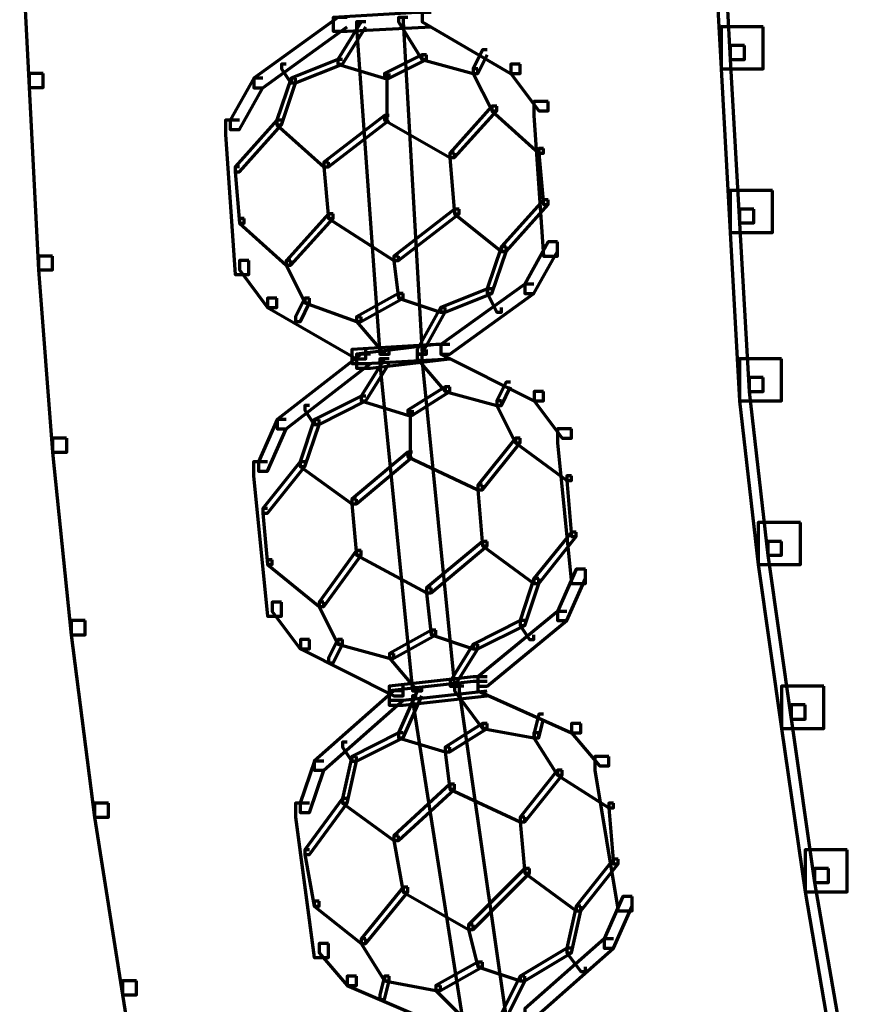
# Model space of a CAD drawing. Units: inches. Extents: x -19.7 to 20.1, y -18.1 to 25.3.
# Drawn here: x -7.6 to -7, y -1.5 to -0.8 of the extents above; entities that cross this region are included whole.
import ezdxf

# ---------------------------------------------------------------- set-up
doc = ezdxf.new("R2010")
doc.units = ezdxf.units.IN
doc.header["$MEASUREMENT"] = 0
doc.layers.add('Layer 1', color=7, linetype='Continuous')

# ---------------------------------------------------------------- blocks, each defined once
blk = doc.blocks.new('block 3')
at = {"layer": 'Layer 1', "color": 7, "lineweight": 70, "true_color": 0xffffff}
for points in [[(-7.05532, -0.6692), (-7.08529, -0.6692), (-7.08529, -0.69915), (-7.07865, -0.81921), (-7.04869, -0.81921), (-7.04869, -0.78925)], [(-7.06854, -0.68258), (-7.07865, -0.68258), (-7.07865, -0.69269), (-7.07202, -0.81258), (-7.06196, -0.81258), (-7.06196, -0.80252)], [(-7.56856, -0.69269), (-7.57861, -0.69269), (-7.57861, -0.70247), (-7.57193, -0.83248), (-7.56192, -0.83248), (-7.56192, -0.82247)], [(-7.34524, -0.78262), (-7.35182, -0.78262), (-7.4118, -0.82585), (-7.4118, -0.83264), (-7.40522, -0.83264), (-7.34524, -0.78925)], [(-7.28522, -0.77913), (-7.29522, -0.77913), (-7.35519, -0.78262), (-7.35519, -0.7924), (-7.34524, -0.7924), (-7.28522, -0.78925)], [(-7.33192, -0.78577), (-7.33524, -0.78577), (-7.35182, -0.81258), (-7.35182, -0.81578), (-7.34856, -0.81578), (-7.33192, -0.78925)], [(-7.33524, -0.78577), (-7.33856, -0.78577), (-7.33856, -0.78925), (-7.32192, -1.02246), (-7.3186, -1.02246), (-7.3186, -1.01914)], [(-7.30534, -0.78262), (-7.30854, -0.78262), (-7.30854, -0.78577), (-7.29185, -0.81258), (-7.28859, -0.81258), (-7.28859, -0.80926)], [(-7.30196, -0.78262), (-7.30534, -0.78262), (-7.30534, -0.78577), (-7.2918, -1.02246), (-7.28859, -1.02246), (-7.28859, -1.01914)], [(-7.28522, -0.77913), (-7.2918, -0.77913), (-7.2918, -0.78577), (-7.22861, -0.82254), (-7.22192, -0.82254), (-7.22192, -0.81578)], [(-7.04869, -0.78925), (-7.07865, -0.78925), (-7.07865, -0.81921), (-7.07202, -0.93585), (-7.04206, -0.93585), (-7.04206, -0.90588)], [(-7.24531, -0.80573), (-7.24862, -0.80573), (-7.25526, -0.81921), (-7.25526, -0.82254), (-7.25194, -0.82254), (-7.24531, -0.80926)], [(-7.06196, -0.80252), (-7.07202, -0.80252), (-7.07202, -0.81258), (-7.06539, -0.92905), (-7.05532, -0.92905), (-7.05532, -0.91915)], [(-7.34856, -0.81258), (-7.35187, -0.81258), (-7.3851, -0.82585), (-7.3851, -0.82917), (-7.38189, -0.82917), (-7.34856, -0.81578)], [(-7.34856, -0.81258), (-7.35187, -0.81258), (-7.35187, -0.81578), (-7.3186, -0.82585), (-7.31517, -0.82585), (-7.31517, -0.82254)], [(-7.28859, -0.80926), (-7.29185, -0.80926), (-7.3186, -0.82254), (-7.3186, -0.82585), (-7.31517, -0.82585), (-7.28859, -0.81258)], [(-7.28859, -0.80926), (-7.29185, -0.80926), (-7.29185, -0.81258), (-7.25526, -0.82254), (-7.25199, -0.82254), (-7.25199, -0.81921)], [(-7.38858, -0.81578), (-7.39195, -0.81578), (-7.39195, -0.81921), (-7.38521, -0.82917), (-7.38189, -0.82917), (-7.38189, -0.82585)], [(-7.25199, -0.81921), (-7.25526, -0.81921), (-7.25526, -0.82254), (-7.24182, -0.84923), (-7.23857, -0.84923), (-7.23857, -0.84591)], [(-7.22192, -0.81578), (-7.22856, -0.81578), (-7.22856, -0.82254), (-7.2086, -0.84923), (-7.20192, -0.84923), (-7.20192, -0.8426)], [(-7.56192, -0.82247), (-7.57193, -0.82247), (-7.57193, -0.83248), (-7.56529, -0.96248), (-7.55529, -0.96248), (-7.55529, -0.9526)], [(-7.40522, -0.82585), (-7.4118, -0.82585), (-7.42854, -0.85586), (-7.42854, -0.86249), (-7.42196, -0.86249), (-7.40522, -0.83264)], [(-7.38189, -0.82585), (-7.3851, -0.82585), (-7.39521, -0.85586), (-7.39521, -0.85919), (-7.39195, -0.85919), (-7.38189, -0.82917)], [(-7.31694, -0.82254), (-7.31694, -0.85586)], [(-7.23857, -0.84591), (-7.24199, -0.84591), (-7.27195, -0.87919), (-7.27195, -0.8825), (-7.26864, -0.8825), (-7.23857, -0.84923)], [(-7.23857, -0.84591), (-7.24199, -0.84591), (-7.24199, -0.84923), (-7.2086, -0.87919), (-7.20529, -0.87919), (-7.20529, -0.87587)], [(-7.20192, -0.8426), (-7.21198, -0.8426), (-7.21198, -0.85254), (-7.20529, -0.9526), (-7.19529, -0.9526), (-7.19529, -0.94248)], [(-7.42196, -0.85586), (-7.43186, -0.85586), (-7.43186, -0.86593), (-7.42506, -0.96581), (-7.41517, -0.96581), (-7.41517, -0.95574)], [(-7.39195, -0.85586), (-7.39521, -0.85586), (-7.42506, -0.88913), (-7.42506, -0.89262), (-7.42196, -0.89262), (-7.39195, -0.85919)], [(-7.39195, -0.85586), (-7.39521, -0.85586), (-7.39521, -0.85919), (-7.36188, -0.88913), (-7.35857, -0.88913), (-7.35857, -0.88582)], [(-7.31517, -0.85254), (-7.3186, -0.85254), (-7.36188, -0.88582), (-7.36188, -0.88908), (-7.35857, -0.88908), (-7.31517, -0.85586)], [(-7.31517, -0.85254), (-7.3186, -0.85254), (-7.3186, -0.85586), (-7.27195, -0.8825), (-7.26864, -0.8825), (-7.26864, -0.87919)], [(-7.20529, -0.87587), (-7.2086, -0.87587), (-7.2086, -0.87919), (-7.20529, -0.91589), (-7.20192, -0.91589), (-7.20192, -0.91252)], [(-7.26864, -0.87919), (-7.27195, -0.87919), (-7.27195, -0.8825), (-7.26864, -0.92258), (-7.26526, -0.92258), (-7.26526, -0.91915)], [(-7.26864, -0.87919), (-7.27195, -0.87919), (-7.27195, -0.8825), (-7.26864, -0.92258), (-7.26526, -0.92258), (-7.26526, -0.91915)], [(-7.42196, -0.88913), (-7.42506, -0.88913), (-7.42506, -0.89262), (-7.42196, -0.92921), (-7.41854, -0.92921), (-7.41854, -0.92589)], [(-7.35857, -0.88582), (-7.36188, -0.88582), (-7.36188, -0.88913), (-7.35857, -0.92589), (-7.35519, -0.92589), (-7.35519, -0.92258)], [(-7.35857, -0.88582), (-7.36188, -0.88582), (-7.36188, -0.88913), (-7.35857, -0.92589), (-7.35519, -0.92589), (-7.35519, -0.92258)], [(-7.04206, -0.90588), (-7.07202, -0.90588), (-7.07202, -0.93585), (-7.06539, -1.05584), (-7.03543, -1.05584), (-7.03543, -1.02577)], [(-7.20192, -0.91252), (-7.20529, -0.91252), (-7.23524, -0.9458), (-7.23524, -0.94927), (-7.23187, -0.94927), (-7.20192, -0.91589)], [(-7.41854, -0.92589), (-7.42196, -0.92589), (-7.42196, -0.92921), (-7.38858, -0.95917), (-7.38521, -0.95917), (-7.38521, -0.95574)], [(-7.35519, -0.92258), (-7.35845, -0.92258), (-7.38841, -0.95574), (-7.38841, -0.95907), (-7.38521, -0.95907), (-7.35519, -0.92589)], [(-7.35519, -0.92258), (-7.35845, -0.92258), (-7.35845, -0.92589), (-7.31197, -0.95574), (-7.30854, -0.95574), (-7.30854, -0.9526)], [(-7.26526, -0.91915), (-7.26864, -0.91915), (-7.31197, -0.9526), (-7.31197, -0.95569), (-7.30854, -0.95569), (-7.26526, -0.92258)], [(-7.26526, -0.91915), (-7.26864, -0.91915), (-7.26864, -0.92258), (-7.23524, -0.94927), (-7.23187, -0.94927), (-7.23187, -0.9458)], [(-7.05532, -0.91915), (-7.06539, -0.91915), (-7.06539, -0.92921), (-7.0587, -1.04915), (-7.04869, -1.04915), (-7.04869, -1.03905)], [(-7.23187, -0.9458), (-7.23524, -0.9458), (-7.24531, -0.97586), (-7.24531, -0.97923), (-7.24199, -0.97923), (-7.23187, -0.94927)], [(-7.19529, -0.94248), (-7.2018, -0.94248), (-7.21861, -0.97255), (-7.21861, -0.97923), (-7.21198, -0.97923), (-7.19529, -0.94927)], [(-7.55529, -0.9526), (-7.56529, -0.9526), (-7.56529, -0.96248), (-7.55529, -1.09243), (-7.54512, -1.09243), (-7.54512, -1.08244)], [(-7.30854, -0.9526), (-7.31197, -0.9526), (-7.31197, -0.95574), (-7.30854, -0.98256), (-7.30534, -0.98256), (-7.30534, -0.97923)], [(-7.41517, -0.95574), (-7.42185, -0.95574), (-7.42185, -0.96248), (-7.4019, -0.98919), (-7.39521, -0.98919), (-7.39521, -0.98256)], [(-7.38521, -0.95574), (-7.38858, -0.95574), (-7.38858, -0.95917), (-7.37515, -0.98587), (-7.37194, -0.98587), (-7.37194, -0.98256)], [(-7.21198, -0.97255), (-7.2185, -0.97255), (-7.27842, -1.01572), (-7.27842, -1.02246), (-7.27195, -1.02246), (-7.21198, -0.97923)], [(-7.30534, -0.97923), (-7.30854, -0.97923), (-7.33856, -0.99588), (-7.33856, -0.99913), (-7.33524, -0.99913), (-7.30534, -0.98256)], [(-7.30534, -0.97923), (-7.30854, -0.97923), (-7.30854, -0.98256), (-7.27858, -0.9925), (-7.27532, -0.9925), (-7.27532, -0.98919)], [(-7.24199, -0.97586), (-7.24514, -0.97586), (-7.27842, -0.98919), (-7.27842, -0.9925), (-7.27527, -0.9925), (-7.24199, -0.97923)], [(-7.24199, -0.97586), (-7.24514, -0.97586), (-7.24514, -0.97923), (-7.23857, -0.9925), (-7.23524, -0.9925), (-7.23524, -0.98919)], [(-7.39521, -0.98256), (-7.40185, -0.98256), (-7.40185, -0.98919), (-7.33856, -1.02577), (-7.33192, -1.02577), (-7.33192, -1.01914)], [(-7.37194, -0.98256), (-7.37526, -0.98256), (-7.38189, -0.99588), (-7.38189, -0.99913), (-7.37847, -0.99913), (-7.37194, -0.98587)], [(-7.37194, -0.98256), (-7.37526, -0.98256), (-7.37526, -0.98587), (-7.33856, -0.99913), (-7.33524, -0.99913), (-7.33524, -0.99588)], [(-7.27532, -0.98919), (-7.27858, -0.98919), (-7.29517, -1.01914), (-7.29517, -1.02246), (-7.29185, -1.02246), (-7.27532, -0.9925)], [(-7.33524, -0.99588), (-7.33856, -0.99588), (-7.33856, -0.99913), (-7.3186, -1.02246), (-7.31517, -1.02246), (-7.31517, -1.01914)], [(-7.27195, -1.01572), (-7.28196, -1.01572), (-7.34193, -1.01914), (-7.34193, -1.02909), (-7.33192, -1.02909), (-7.27195, -1.02577)], [(-7.27195, -1.01572), (-7.28196, -1.01572), (-7.33839, -1.02246), (-7.33839, -1.03252), (-7.32861, -1.03252), (-7.27195, -1.02577)], [(-7.27195, -1.01572), (-7.27842, -1.01572), (-7.27842, -1.02246), (-7.21198, -1.05584), (-7.20529, -1.05584), (-7.20529, -1.04915)], [(-7.32861, -1.02246), (-7.33508, -1.02246), (-7.39505, -1.06917), (-7.39505, -1.07581), (-7.38858, -1.07581), (-7.32861, -1.02909)], [(-7.29185, -1.02246), (-7.29522, -1.02246), (-7.29522, -1.02577), (-7.27532, -1.04915), (-7.27195, -1.04915), (-7.27195, -1.04584)], [(-7.28859, -1.02246), (-7.29185, -1.02246), (-7.29185, -1.02577), (-7.26864, -1.25909), (-7.2652, -1.25909), (-7.2652, -1.25578)], [(-7.31517, -1.02577), (-7.3186, -1.02577), (-7.33508, -1.05248), (-7.33508, -1.05584), (-7.33192, -1.05584), (-7.31517, -1.02909)], [(-7.3186, -1.02577), (-7.32192, -1.02577), (-7.32192, -1.02909), (-7.29865, -1.26241), (-7.29517, -1.26241), (-7.29517, -1.25909)], [(-7.03543, -1.02577), (-7.06539, -1.02577), (-7.06539, -1.05584), (-7.05206, -1.17236), (-7.02199, -1.17236), (-7.02199, -1.1424)], [(-7.22861, -1.04252), (-7.23182, -1.04252), (-7.23857, -1.05584), (-7.23857, -1.05911), (-7.23519, -1.05911), (-7.22861, -1.04584)], [(-7.04869, -1.03905), (-7.0587, -1.03905), (-7.0587, -1.04915), (-7.04521, -1.16573), (-7.03543, -1.16573), (-7.03543, -1.1559)], [(-7.27195, -1.04584), (-7.27532, -1.04584), (-7.30196, -1.06247), (-7.30196, -1.06596), (-7.29865, -1.06596), (-7.27195, -1.04915)], [(-7.27195, -1.04584), (-7.27532, -1.04584), (-7.27532, -1.04915), (-7.23857, -1.05911), (-7.23524, -1.05911), (-7.23524, -1.05584)], [(-7.20529, -1.04915), (-7.21187, -1.04915), (-7.21187, -1.05584), (-7.19197, -1.08244), (-7.18533, -1.08244), (-7.18533, -1.07581)], [(-7.37194, -1.05911), (-7.37526, -1.05911), (-7.37526, -1.06247), (-7.36863, -1.07259), (-7.3652, -1.07259), (-7.3652, -1.06917)], [(-7.33192, -1.05248), (-7.33524, -1.05248), (-7.36852, -1.06917), (-7.36852, -1.07259), (-7.3652, -1.07259), (-7.33192, -1.05584)], [(-7.33192, -1.05248), (-7.33524, -1.05248), (-7.33524, -1.05584), (-7.30196, -1.06596), (-7.29865, -1.06596), (-7.29865, -1.06247)], [(-7.23524, -1.05584), (-7.23857, -1.05584), (-7.23857, -1.05911), (-7.22513, -1.0858), (-7.22192, -1.0858), (-7.22192, -1.08244)], [(-7.30031, -1.06247), (-7.30031, -1.0957)], [(-7.38858, -1.06917), (-7.39505, -1.06917), (-7.40848, -1.09918), (-7.40848, -1.10582), (-7.4019, -1.10582), (-7.38858, -1.07581)], [(-7.3652, -1.06917), (-7.36863, -1.06917), (-7.37857, -1.09918), (-7.37857, -1.10255), (-7.37526, -1.10255), (-7.3652, -1.07259)], [(-7.18533, -1.07581), (-7.19529, -1.07581), (-7.19529, -1.0858), (-7.18533, -1.18586), (-7.17516, -1.18586), (-7.17516, -1.17579)], [(-7.54517, -1.08244), (-7.55529, -1.08244), (-7.55529, -1.09243), (-7.54197, -1.22251), (-7.53191, -1.22251), (-7.53191, -1.21239)], [(-7.22192, -1.08244), (-7.22524, -1.08244), (-7.25199, -1.11582), (-7.25199, -1.11909), (-7.24862, -1.11909), (-7.22192, -1.0858)], [(-7.22192, -1.08244), (-7.22524, -1.08244), (-7.22524, -1.0858), (-7.18865, -1.11251), (-7.18533, -1.11251), (-7.18533, -1.10913)], [(-7.29865, -1.09243), (-7.3018, -1.09243), (-7.34193, -1.12588), (-7.34193, -1.12914), (-7.33856, -1.12914), (-7.29865, -1.0957)], [(-7.29865, -1.09243), (-7.3018, -1.09243), (-7.3018, -1.0957), (-7.25199, -1.11909), (-7.24862, -1.11909), (-7.24862, -1.11582)], [(-7.4019, -1.09918), (-7.41185, -1.09918), (-7.41185, -1.10913), (-7.4019, -1.20923), (-7.39189, -1.20923), (-7.39189, -1.19912)], [(-7.37526, -1.09918), (-7.37857, -1.09918), (-7.40522, -1.13251), (-7.40522, -1.13582), (-7.4019, -1.13582), (-7.37526, -1.10255)], [(-7.37526, -1.09918), (-7.37857, -1.09918), (-7.37857, -1.10255), (-7.34193, -1.12914), (-7.33856, -1.12914), (-7.33856, -1.12588)], [(-7.18533, -1.10913), (-7.18848, -1.10913), (-7.18848, -1.11251), (-7.18533, -1.15241), (-7.18201, -1.15241), (-7.18201, -1.14926)], [(-7.24862, -1.11582), (-7.25199, -1.11582), (-7.25199, -1.11909), (-7.24862, -1.15915), (-7.24531, -1.15915), (-7.24531, -1.1559)], [(-7.24862, -1.11582), (-7.25199, -1.11582), (-7.25199, -1.11909), (-7.24862, -1.15915), (-7.24531, -1.15915), (-7.24531, -1.1559)], [(-7.33856, -1.12588), (-7.34193, -1.12588), (-7.34193, -1.12914), (-7.33856, -1.16573), (-7.33524, -1.16573), (-7.33524, -1.16253)], [(-7.33856, -1.12588), (-7.34193, -1.12588), (-7.34193, -1.12914), (-7.33856, -1.16573), (-7.33524, -1.16573), (-7.33524, -1.16253)], [(-7.4019, -1.13251), (-7.40522, -1.13251), (-7.40522, -1.13582), (-7.4019, -1.17247), (-7.39859, -1.17247), (-7.39859, -1.16916)], [(-7.02199, -1.1424), (-7.05206, -1.1424), (-7.05206, -1.17236), (-7.03543, -1.28921), (-7.00541, -1.28921), (-7.00541, -1.25909)], [(-7.18201, -1.14926), (-7.18533, -1.14926), (-7.21198, -1.18243), (-7.21198, -1.18586), (-7.2086, -1.18586), (-7.18201, -1.15241)], [(-7.24531, -1.1559), (-7.24862, -1.1559), (-7.28859, -1.18911), (-7.28859, -1.19249), (-7.28522, -1.19249), (-7.24531, -1.15915)], [(-7.24531, -1.1559), (-7.24862, -1.1559), (-7.24862, -1.15915), (-7.21198, -1.18586), (-7.2086, -1.18586), (-7.2086, -1.18243)], [(-7.03543, -1.1559), (-7.04521, -1.1559), (-7.04521, -1.16573), (-7.02869, -1.28252), (-7.01868, -1.28252), (-7.01868, -1.27242)], [(-7.33524, -1.16253), (-7.33856, -1.16253), (-7.3652, -1.19912), (-7.3652, -1.20243), (-7.36188, -1.20243), (-7.33524, -1.16573)], [(-7.33524, -1.16253), (-7.33856, -1.16253), (-7.33856, -1.16573), (-7.28859, -1.19249), (-7.28522, -1.19249), (-7.28522, -1.18911)], [(-7.39859, -1.16916), (-7.40185, -1.16916), (-7.40185, -1.17247), (-7.3652, -1.20243), (-7.36188, -1.20243), (-7.36188, -1.19912)], [(-7.17522, -1.17579), (-7.18185, -1.17579), (-7.19512, -1.20592), (-7.19512, -1.21233), (-7.18865, -1.21233), (-7.17522, -1.18243)], [(-7.2086, -1.18243), (-7.21198, -1.18243), (-7.22192, -1.21239), (-7.22192, -1.21587), (-7.21861, -1.21587), (-7.2086, -1.18586)], [(-7.28522, -1.18911), (-7.28859, -1.18911), (-7.28859, -1.19249), (-7.28522, -1.22251), (-7.28196, -1.22251), (-7.28196, -1.21918)], [(-7.39195, -1.19912), (-7.39853, -1.19912), (-7.39853, -1.20592), (-7.37857, -1.23245), (-7.37194, -1.23245), (-7.37194, -1.22582)], [(-7.36188, -1.19912), (-7.3652, -1.19912), (-7.3652, -1.20243), (-7.35182, -1.22914), (-7.34856, -1.22914), (-7.34856, -1.22582)], [(-7.18865, -1.20592), (-7.19512, -1.20592), (-7.25199, -1.25245), (-7.25199, -1.25909), (-7.24531, -1.25909), (-7.18865, -1.21233)], [(-7.53191, -1.21239), (-7.54197, -1.21239), (-7.54197, -1.22251), (-7.52528, -1.35234), (-7.51522, -1.35234), (-7.51522, -1.34239)], [(-7.21861, -1.21239), (-7.22192, -1.21239), (-7.25509, -1.22914), (-7.25509, -1.23245), (-7.25199, -1.23245), (-7.21861, -1.21587)], [(-7.21861, -1.21239), (-7.22192, -1.21239), (-7.22192, -1.21587), (-7.21529, -1.22582), (-7.21198, -1.22582), (-7.21198, -1.22251)], [(-7.28196, -1.21918), (-7.28505, -1.21918), (-7.31506, -1.23577), (-7.31506, -1.23908), (-7.31197, -1.23908), (-7.28196, -1.22251)], [(-7.28196, -1.21918), (-7.28505, -1.21918), (-7.28505, -1.22251), (-7.25526, -1.23245), (-7.25199, -1.23245), (-7.25199, -1.22914)], [(-7.37194, -1.22582), (-7.37847, -1.22582), (-7.37847, -1.23245), (-7.31197, -1.2659), (-7.30534, -1.2659), (-7.30534, -1.25909)], [(-7.34856, -1.22582), (-7.35187, -1.22582), (-7.35857, -1.23908), (-7.35857, -1.24246), (-7.35514, -1.24246), (-7.34856, -1.22914)], [(-7.34856, -1.22582), (-7.35187, -1.22582), (-7.35187, -1.22914), (-7.31517, -1.23908), (-7.31197, -1.23908), (-7.31197, -1.23577)], [(-7.25199, -1.22914), (-7.25526, -1.22914), (-7.27178, -1.25578), (-7.27178, -1.25909), (-7.26864, -1.25909), (-7.25199, -1.23245)], [(-7.31197, -1.23577), (-7.31506, -1.23577), (-7.31506, -1.23908), (-7.29522, -1.26241), (-7.29185, -1.26241), (-7.29185, -1.25909)], [(-7.24531, -1.25245), (-7.25526, -1.25245), (-7.31517, -1.25909), (-7.31517, -1.26904), (-7.30534, -1.26904), (-7.24531, -1.26241)], [(-7.24531, -1.25578), (-7.25526, -1.25578), (-7.31517, -1.26241), (-7.31517, -1.27253), (-7.30534, -1.27253), (-7.24531, -1.2659)], [(-7.24531, -1.25578), (-7.25194, -1.25578), (-7.25194, -1.26241), (-7.18533, -1.29237), (-7.17864, -1.29237), (-7.17864, -1.28574)], [(-7.30534, -1.26241), (-7.31186, -1.26241), (-7.36863, -1.31243), (-7.36863, -1.31906), (-7.36188, -1.31906), (-7.30534, -1.26904)], [(-7.29185, -1.26241), (-7.29522, -1.26241), (-7.30854, -1.29237), (-7.30854, -1.29584), (-7.30534, -1.29584), (-7.29185, -1.2659)], [(-7.26526, -1.25909), (-7.26864, -1.25909), (-7.26864, -1.26241), (-7.24862, -1.28921), (-7.24531, -1.28921), (-7.24531, -1.28574)], [(-7.26189, -1.25909), (-7.26526, -1.25909), (-7.26526, -1.26241), (-7.23187, -1.49578), (-7.22861, -1.49578), (-7.22861, -1.4923)], [(-7.00541, -1.25909), (-7.03543, -1.25909), (-7.03543, -1.28921), (-7.01868, -1.40568), (-6.98872, -1.40568), (-6.98872, -1.37572)], [(-7.29522, -1.2659), (-7.29865, -1.2659), (-7.29865, -1.26904), (-7.26189, -1.50241), (-7.25863, -1.50241), (-7.25863, -1.49916)], [(-7.01868, -1.27242), (-7.02869, -1.27242), (-7.02869, -1.28242), (-7.01204, -1.39899), (-7.00199, -1.39899), (-7.00199, -1.38898)], [(-7.20529, -1.27911), (-7.2086, -1.27911), (-7.21187, -1.29237), (-7.21187, -1.29584), (-7.2086, -1.29584), (-7.20529, -1.28242)], [(-7.24531, -1.28574), (-7.24862, -1.28574), (-7.27532, -1.30249), (-7.27532, -1.3058), (-7.27195, -1.3058), (-7.24531, -1.28921)], [(-7.24531, -1.28574), (-7.24862, -1.28574), (-7.24862, -1.28921), (-7.21198, -1.29584), (-7.2086, -1.29584), (-7.2086, -1.29237)], [(-7.17864, -1.28574), (-7.18517, -1.28574), (-7.18517, -1.29237), (-7.16527, -1.31576), (-7.15864, -1.31576), (-7.15864, -1.30912)], [(-7.30534, -1.29237), (-7.30854, -1.29237), (-7.34187, -1.30912), (-7.34187, -1.31243), (-7.33856, -1.31243), (-7.30534, -1.29584)], [(-7.30534, -1.29237), (-7.30854, -1.29237), (-7.30854, -1.29584), (-7.27532, -1.3058), (-7.27195, -1.3058), (-7.27195, -1.30249)], [(-7.2086, -1.29237), (-7.21198, -1.29237), (-7.21198, -1.29584), (-7.19529, -1.32239), (-7.19197, -1.32239), (-7.19197, -1.31906)], [(-7.34524, -1.299), (-7.34856, -1.299), (-7.34856, -1.30249), (-7.34193, -1.31243), (-7.33856, -1.31243), (-7.33856, -1.30912)], [(-7.27195, -1.30249), (-7.27532, -1.30249), (-7.27532, -1.3058), (-7.27195, -1.33244), (-7.26864, -1.33244), (-7.26864, -1.32902)], [(-7.33856, -1.30912), (-7.34193, -1.30912), (-7.34856, -1.33907), (-7.34856, -1.34239), (-7.34519, -1.34239), (-7.33856, -1.31243)], [(-7.15864, -1.30912), (-7.16859, -1.30912), (-7.16859, -1.31906), (-7.15189, -1.41911), (-7.14199, -1.41911), (-7.14199, -1.409)], [(-7.36188, -1.31243), (-7.36852, -1.31243), (-7.37857, -1.34239), (-7.37857, -1.34903), (-7.37194, -1.34903), (-7.36188, -1.31906)], [(-7.19197, -1.31906), (-7.19529, -1.31906), (-7.22192, -1.35234), (-7.22192, -1.35582), (-7.21861, -1.35582), (-7.19197, -1.32239)], [(-7.19197, -1.31906), (-7.19529, -1.31906), (-7.19529, -1.32239), (-7.15864, -1.3457), (-7.15532, -1.3457), (-7.15532, -1.34239)], [(-7.26864, -1.32902), (-7.27195, -1.32902), (-7.31197, -1.36578), (-7.31197, -1.36914), (-7.30854, -1.36914), (-7.26864, -1.33244)], [(-7.26864, -1.32902), (-7.27195, -1.32902), (-7.27195, -1.33244), (-7.22192, -1.35582), (-7.21861, -1.35582), (-7.21861, -1.35234)], [(-7.34524, -1.33907), (-7.34856, -1.33907), (-7.37526, -1.37572), (-7.37526, -1.37904), (-7.37194, -1.37904), (-7.34524, -1.34239)], [(-7.34524, -1.33907), (-7.34856, -1.33907), (-7.34856, -1.34239), (-7.31197, -1.36914), (-7.30854, -1.36914), (-7.30854, -1.36578)], [(-7.51522, -1.34239), (-7.52528, -1.34239), (-7.52528, -1.35234), (-7.50521, -1.47909), (-7.49531, -1.47909), (-7.49531, -1.46897)], [(-7.37194, -1.34239), (-7.38189, -1.34239), (-7.38189, -1.35234), (-7.36863, -1.45245), (-7.35857, -1.45245), (-7.35857, -1.44244)], [(-7.15532, -1.34239), (-7.15864, -1.34239), (-7.15864, -1.3457), (-7.15532, -1.38578), (-7.15189, -1.38578), (-7.15189, -1.38246)], [(-7.21861, -1.35234), (-7.22192, -1.35234), (-7.22192, -1.35582), (-7.21861, -1.39242), (-7.21529, -1.39242), (-7.21529, -1.38898)], [(-7.21861, -1.35234), (-7.22192, -1.35234), (-7.22192, -1.35582), (-7.21861, -1.39242), (-7.21529, -1.39242), (-7.21529, -1.38898)], [(-7.30854, -1.36578), (-7.31197, -1.36578), (-7.31197, -1.36914), (-7.30534, -1.40584), (-7.30196, -1.40584), (-7.30196, -1.40237)], [(-7.30854, -1.36578), (-7.31197, -1.36578), (-7.31197, -1.36914), (-7.30534, -1.40584), (-7.30196, -1.40584), (-7.30196, -1.40237)], [(-7.37194, -1.37572), (-7.37526, -1.37572), (-7.37526, -1.37904), (-7.36863, -1.41585), (-7.3652, -1.41585), (-7.3652, -1.41231)], [(-6.98872, -1.37572), (-7.01868, -1.37572), (-7.01868, -1.40568), (-6.99867, -1.52242), (-6.96866, -1.52242), (-6.96866, -1.4923)], [(-7.21529, -1.38898), (-7.2185, -1.38898), (-7.25863, -1.42912), (-7.25863, -1.43237), (-7.25526, -1.43237), (-7.21529, -1.39242)], [(-7.21529, -1.38898), (-7.2185, -1.38898), (-7.2185, -1.39242), (-7.18201, -1.41911), (-7.17864, -1.41911), (-7.17864, -1.41585)], [(-7.15189, -1.38246), (-7.15532, -1.38246), (-7.18201, -1.41585), (-7.18201, -1.41911), (-7.17864, -1.41911), (-7.15189, -1.38578)], [(-7.00199, -1.38898), (-7.01204, -1.38898), (-7.01204, -1.39905), (-6.99187, -1.51568), (-6.98209, -1.51568), (-6.98209, -1.50579)], [(-7.30196, -1.40237), (-7.30534, -1.40237), (-7.33524, -1.43918), (-7.33524, -1.44244), (-7.33192, -1.44244), (-7.30196, -1.40584)], [(-7.30196, -1.40237), (-7.30534, -1.40237), (-7.30534, -1.40584), (-7.25863, -1.43237), (-7.25526, -1.43237), (-7.25526, -1.42912)], [(-7.14199, -1.409), (-7.14857, -1.409), (-7.16184, -1.43918), (-7.16184, -1.44581), (-7.15532, -1.44581), (-7.14199, -1.41585)], [(-7.3652, -1.41231), (-7.36863, -1.41231), (-7.36863, -1.41585), (-7.33524, -1.44244), (-7.33192, -1.44244), (-7.33192, -1.43918)], [(-7.17864, -1.41585), (-7.18201, -1.41585), (-7.18865, -1.44581), (-7.18865, -1.44907), (-7.18517, -1.44907), (-7.17864, -1.41911)], [(-7.25526, -1.42912), (-7.25863, -1.42912), (-7.25863, -1.43237), (-7.25199, -1.45908), (-7.24862, -1.45908), (-7.24862, -1.4557)], [(-7.35857, -1.44244), (-7.36509, -1.44244), (-7.36509, -1.44907), (-7.34524, -1.47245), (-7.33856, -1.47245), (-7.33856, -1.46582)], [(-7.33192, -1.43918), (-7.33524, -1.43918), (-7.33524, -1.44244), (-7.3186, -1.46897), (-7.31517, -1.46897), (-7.31517, -1.46582)], [(-7.15532, -1.43918), (-7.16184, -1.43918), (-7.2185, -1.4891), (-7.2185, -1.49578), (-7.21198, -1.49578), (-7.15532, -1.44581)], [(-7.18533, -1.44581), (-7.18848, -1.44581), (-7.22182, -1.46582), (-7.22182, -1.46897), (-7.2185, -1.46897), (-7.18533, -1.44907)], [(-7.18533, -1.44581), (-7.18848, -1.44581), (-7.18848, -1.44907), (-7.17864, -1.46233), (-7.17516, -1.46233), (-7.17516, -1.45908)], [(-7.24862, -1.4557), (-7.25199, -1.4557), (-7.28196, -1.47245), (-7.28196, -1.47583), (-7.27858, -1.47583), (-7.24862, -1.45908)], [(-7.24862, -1.4557), (-7.25199, -1.4557), (-7.25199, -1.45908), (-7.22192, -1.46897), (-7.21861, -1.46897), (-7.21861, -1.46582)], [(-7.33856, -1.46582), (-7.34519, -1.46582), (-7.34519, -1.47245), (-7.27532, -1.50241), (-7.26852, -1.50241), (-7.26852, -1.49578)], [(-7.31517, -1.46582), (-7.3186, -1.46582), (-7.3218, -1.47909), (-7.3218, -1.48246), (-7.3186, -1.48246), (-7.31517, -1.46897)], [(-7.31517, -1.46582), (-7.3186, -1.46582), (-7.3186, -1.46897), (-7.28196, -1.47583), (-7.27858, -1.47583), (-7.27858, -1.47245)], [(-7.21861, -1.46582), (-7.22192, -1.46582), (-7.23524, -1.4923), (-7.23524, -1.49578), (-7.23187, -1.49578), (-7.21861, -1.46897)], [(-7.49531, -1.46897), (-7.50526, -1.46897), (-7.50526, -1.47909), (-7.48515, -1.60567), (-7.47525, -1.60567), (-7.47525, -1.59572)], [(-7.27858, -1.47245), (-7.28196, -1.47245), (-7.28196, -1.47583), (-7.25863, -1.49916), (-7.25509, -1.49916), (-7.25509, -1.49578)]]:
    blk.add_lwpolyline(points, dxfattribs=at)
blk = doc.blocks.new('block 2')
at = {"layer": 'Layer 1'}
blk.add_blockref('block 3', (0, 0), dxfattribs=at)

msp = doc.modelspace()

# ---------------------------------------------------------------- block references
at = {"layer": 'Layer 1'}
msp.add_blockref('block 2', (0, 0), dxfattribs=at)

doc.saveas('drawing.dxf')
